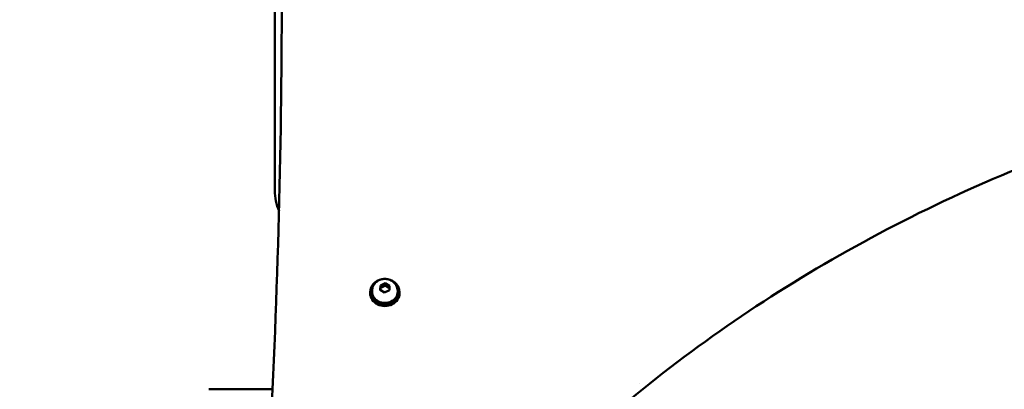
# Model space of a CAD drawing. Units: millimetres. Extents: x -19096 to 14554, y 0 to 12682.
# Drawn here: x -16343 to -15806, y 10621 to 10822 of the extents above; entities that cross this region are included whole.
import ezdxf

# ---------------------------------------------------------------- set-up
doc = ezdxf.new("R2010")
doc.units = ezdxf.units.MM
doc.layers.add('MD_Visible', color=7, linetype='Continuous', lineweight=50)
doc.styles.get("Standard").update_dxf_attribs({"font": 'arial.ttf'})
doc.dimstyles.new('ISO-25', dxfattribs={"dimtxt": 180, "dimasz": 120, "dimexe": 1.25, "dimexo": 0.625, "dimgap": 60, "dimtad": 1, "dimtoh": 1, "dimdec": 0, "dimlfac": 0.1, "dimrnd": 5, "dimtxsty": 'Standard', "dimcen": 0, "dimse1": 1, "dimse2": 1, "dimadec": 0, "dimazin": 0, "dimtfac": 1, "dimtdec": 0, "dimtmove": 1, "dimatfit": 3, "dimfxl": 1, "dimarcsym": 0})

# ---------------------------------------------------------------- blocks, each defined once
blk = doc.blocks.new('CustomObjectsInViewport8_0')
at = {"layer": 'MD_Visible'}
for p, q in [((1474.73, 5183.95), (1474.73, 4896.53)), ((1532.18, 4842.36), (1532.3, 4844.86)), ((1532.3, 4844.86), (1534.86, 4846.02)), ((1532.3, 4843.56), (1532.3, 4844.86)), ((1534.86, 4846.02), (1537.29, 4844.68)), ((1534.86, 4844.72), (1534.86, 4846.02)), ((1537.29, 4844.68), (1537.17, 4842.18)), ((1526.73, 4841.32), (1526.73, 4840.52)), ((1527.73, 4841.84), (1527.73, 4841.32)), ((1534.61, 4841.02), (1532.18, 4842.36)), ((1537.17, 4842.18), (1534.61, 4841.02)), ((1541.73, 4841.84), (1541.73, 4841.32)), ((1542.73, 4841.32), (1542.73, 4840.52)), ((1673.85, 4791.16), (1673.85, 4791.16)), ((1438.75, 4788.15), (1473.56, 4788.15))]:
    blk.add_line(p, q, dxfattribs=at)
for centre, start_param, end_param in [((1534.73, 4841.32), 5.077931, 10.630032), ((1534.73, 4840.52), 0, 3.141593)]:
    blk.add_ellipse(centre, major_axis=(-8, 0), ratio=0.866025, start_param=start_param, end_param=end_param, dxfattribs=at)
at = {"layer": 'MD_Visible', "extrusion": (0, 0, -1)}
blk.add_ellipse((1534.73, 4841.32), major_axis=(7, 0), ratio=0.866025, start_param=0, end_param=3.141593, dxfattribs=at)
at = {"layer": 'MD_Visible'}
for points, knots in [([(1440.79, 5614.9), (1467.06, 5597.12), (1493.1, 5579.09), (1568.09, 5525.95), (1616.42, 5490.17), (1710.85, 5417.1), (1756.98, 5379.8), (1846.84, 5303.86), (1890.6, 5265.21), (1975.7, 5186.62), (2017.06, 5146.67), (2099.25, 5063.62), (2140, 5020.43), (2179.53, 4976.44)], [0, 0, 0, 0, 10.000604, 10.000604, 29.067227, 29.067227, 47.988276, 47.988276, 66.730872, 66.730872, 85.307419, 85.307419, 104.616402, 104.616402, 104.616402, 104.616402]), ([(1466.66, 4662.13), (1468.42, 4690.95), (1470.07, 4719.78), (1476.02, 4832.96), (1478.49, 4917.41), (1478.49, 5001.85)], [0.001089, 0.001089, 0.001089, 0.001089, 10.000066, 10.000066, 39.251793, 39.251793, 39.251793, 39.251793]), ([(2177.98, 4969.07), (2151.18, 4970.4), (2124.13, 4969.25), (2077.76, 4964.17), (2058.17, 4960.89), (2016.91, 4952.43), (1995.22, 4947.12), (1948.28, 4933.78), (1923.11, 4925.4), (1873.83, 4906.47), (1849.66, 4895.9), (1802.64, 4872.72), (1779.75, 4860.06), (1735.67, 4832.89), (1714.42, 4818.34), (1673.91, 4787.55), (1654.57, 4771.28), (1618.15, 4737.26), (1600.99, 4719.48), (1568.94, 4682.47), (1553.7, 4662.87), (1544.14, 4641.3)], [0.000124, 0.000124, 0.000124, 0.000124, 8.054345, 8.054345, 14.023588, 14.023588, 20.773556, 20.773556, 28.845143, 28.845143, 36.948567, 36.948567, 45.077751, 45.077751, 53.184395, 53.184395, 61.252975, 61.252975, 69.261524, 69.261524, 77.286726, 77.286726, 77.286726, 77.286726]), ([(1527.73, 4841.84), (1527.73, 4842.51), (1527.85, 4843.18), (1528.28, 4844.46), (1528.6, 4845.06), (1529.43, 4846.16), (1529.94, 4846.64), (1531.11, 4847.46), (1531.78, 4847.79), (1533.19, 4848.24), (1533.95, 4848.35), (1535.47, 4848.36), (1536.24, 4848.24), (1537.7, 4847.79), (1538.4, 4847.44), (1539.62, 4846.56), (1540.16, 4846.03), (1541, 4844.84), (1541.31, 4844.19), (1541.66, 4842.96), (1541.73, 4842.4), (1541.73, 4841.84)], [2.052055, 2.052055, 2.052055, 2.052055, 2.338371, 2.338371, 2.631308, 2.631308, 2.941406, 2.941406, 3.272151, 3.272151, 3.618381, 3.618381, 3.970134, 3.970134, 4.316473, 4.316473, 4.646478, 4.646478, 4.954414, 4.954414, 5.193647, 5.193647, 5.193647, 5.193647])]:
    blk.add_open_spline(points, degree=3, knots=knots, dxfattribs=at)
blk.add_open_spline([(1474.73, 4896.53), (1474.73, 4892.75), (1475.48, 4888.96), (1477.03, 4885.48)], degree=3, dxfattribs=at)
for points, weights in [([(1532.3, 4843.56), (1532.27, 4842.86), (1532.24, 4842.32)], [1, 1.0690427172, 1.07645802381]), ([(1533.58, 4844.03), (1532.98, 4843.76), (1532.3, 4843.56)], [1.07735026919, 1.07735026919, 1]), ([(1534.86, 4844.72), (1534.17, 4844.29), (1533.58, 4844.03)], [1, 1.07735026919, 1.07735026919]), ([(1537.23, 4843.4), (1536.05, 4843.86), (1534.86, 4844.72)], [1.00677689925, 1.15123442962, 1])]:
    blk.add_rational_spline(points, weights, degree=2, dxfattribs=at)
blk = doc.blocks.new('*D28')
at = {"color": 0, "lineweight": -2, "transparency": 16777216}
blk.add_line((-18522, 12412), (-9376.32, 12412), dxfattribs=at)
at = {"color": 0, "transparency": 16777216}
for points in [[(-18522, 12432), (-18522, 12392), (-18642, 12412)], [(-9376.32, 12432), (-9376.32, 12392), (-9256.32, 12412)]]:
    blk.add_solid(points, dxfattribs=at)
at = {"layer": 'Defpoints', "color": 0, "transparency": 16777216}
for p in [(-9256.32, 12412), (-18642, 9994.93), (-9256.32, 9402.08)]:
    blk.add_point(p, dxfattribs=at)
at = {"color": 0, "transparency": 16777216, "insert": (-13949.16, 12563.9), "char_height": 180, "attachment_point": 5}
blk.add_mtext('940', dxfattribs=at)
blk = doc.blocks.new('*D29')
at = {"color": 0, "lineweight": -2, "transparency": 16777216}
blk.add_line((-18826.42, 4396.92), (-18826.42, 12034.36), dxfattribs=at)
at = {"color": 0, "transparency": 16777216}
for points in [[(-18846.42, 12034.36), (-18806.42, 12034.36), (-18826.42, 12154.36)], [(-18846.42, 4396.92), (-18806.42, 4396.92), (-18826.42, 4276.92)]]:
    blk.add_solid(points, dxfattribs=at)
at = {"layer": 'Defpoints', "color": 0, "transparency": 16777216}
for p in [(-18826.42, 12154.36), (-15690.97, 12154.36), (-16095.7, 4276.92)]:
    blk.add_point(p, dxfattribs=at)
at = {"color": 0, "transparency": 16777216, "insert": (-18978.32, 8215.64), "char_height": 180, "attachment_point": 5, "rotation": 90}
blk.add_mtext('790', dxfattribs=at)

msp = doc.modelspace()

# ---------------------------------------------------------------- block references
at = {"layer": 'MD_Visible'}
msp.add_blockref('CustomObjectsInViewport8_0', (-17678.21, 5832.66), dxfattribs=at)

# ---------------------------------------------------------------- dimensions: what is measured, and where the dimension line sits
dim = msp.add_linear_dim(base=(-9256.32, 12412), p1=(-18642, 9994.93), p2=(-9256.32, 9402.08), dimstyle='ISO-25')
dim.commit()
dim.dimension.update_dxf_attribs({"geometry": '*D28', "text_midpoint": (-13949.16, 12563.9)})
dim = msp.add_linear_dim(base=(-18826.42, 12154.36), p1=(-16095.7, 4276.92), p2=(-15690.97, 12154.36), angle=90, dimstyle='ISO-25')
dim.commit()
dim.dimension.update_dxf_attribs({"geometry": '*D29', "text_midpoint": (-18978.32, 8215.64)})

doc.saveas('drawing.dxf')
